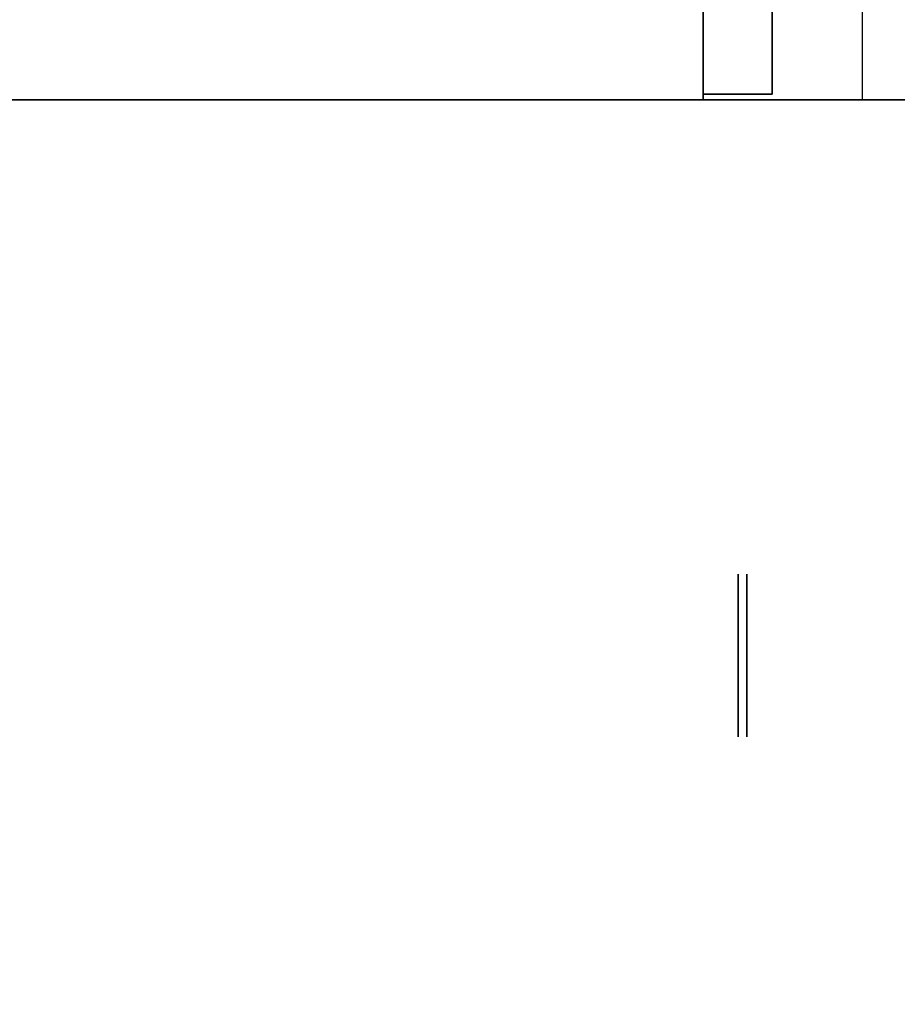
# Model space of a CAD drawing. Extents: x -5187 to 112595, y -6426 to 83466.
# Drawn here: x 47961 to 48204, y 37153 to 37425 of the extents above; entities that cross this region are included whole.
import ezdxf

# ---------------------------------------------------------------- set-up
doc = ezdxf.new("R2010")
doc.units = 0
doc.header["$LTSCALE"] = 200
doc.layers.add('AWA', color=8, linetype='CONTINUOUS')

msp = doc.modelspace()

# ---------------------------------------------------------------- linework, layer by layer
at = {"layer": 'AWA', "ltscale": 5, "extrusion": (1, -4.89843e-16, 6.12303e-17)}
for centre in [(37249.185, -0.367, 48159.681), (37249.185, -0.367, 48162.133)]:
    msp.add_circle(centre, 22.5, dxfattribs=at)
at = {"layer": 'AWA', "ltscale": 5}
for points, invisible_edges in [([(48369.036, 38602.901, 711.2), (47769.027, 37402.883, 711.2), (48369.036, 37402.883, 711.2)], 1), ([(48369.036, 38602.901, 711.2), (47769.027, 38602.901, 711.2), (47769.027, 37402.883, 711.2)], 12), ([(48369.036, 37402.883, 736.6), (47769.027, 37402.883, 736.6), (48369.036, 38602.901, 736.6)], 2), ([(47769.027, 37402.883, 736.6), (47769.027, 38602.901, 736.6), (48369.036, 38602.901, 736.6)], 12), ([(48150.027, 37404.47, 1620.606), (48150.027, 38601.313, 1620.606), (48169.077, 38601.313, 1620.606), (48169.077, 37404.47, 1620.606)], 4), ([(48150.027, 37704.302, 1201.696), (48150.027, 38601.313, 1620.606), (48150.027, 37404.47, 1620.606)], 13), ([(48169.077, 37404.47, 1620.606), (48169.077, 38601.313, 1620.606), (48169.077, 37704.302, 1201.696)], 14), ([(48150.027, 37704.302, 1201.696), (48150.027, 37404.47, 1217.355), (48169.077, 37404.47, 1217.355), (48169.077, 37704.302, 1201.696)], 5), ([(48150.027, 37704.302, 1201.696), (48150.027, 37404.47, 1620.606), (48150.027, 37404.47, 1217.355)], 1), ([(48169.077, 37404.47, 1217.355), (48169.077, 37404.47, 1620.606), (48169.077, 37704.302, 1201.696)], 2), ([(47769.027, 37402.883, 711.2), (49082.6, 37402.883, 711.2), (49082.6, 37402.883, 736.6), (47769.027, 37402.883, 736.6)], 4), ([(49082.6, 36802.874, 711.2), (47769.027, 37402.883, 711.2), (47769.027, 36802.874, 711.2)], 1), ([(49082.6, 36802.874, 711.2), (49082.6, 37402.883, 711.2), (47769.027, 37402.883, 711.2)], 13), ([(47769.027, 36802.874, 736.6), (47769.027, 37402.883, 736.6), (49082.6, 36802.874, 736.6)], 2), ([(47769.027, 37402.883, 736.6), (49082.6, 37402.883, 736.6), (49082.6, 36802.874, 736.6)], 14), ([(47769.027, 37402.883, 711.2), (48194.096, 37402.883, 711.2), (48185.463, 37402.883, 690.964), (48170.417, 37402.883, 674.912)], 8), ([(48170.417, 37402.883, 674.912), (48150.78, 37402.883, 664.991), (47918.09, 37402.883, 620.46), (47769.027, 37402.883, 711.2)], 12), ([(48369.036, 37402.883, 711.2), (47769.027, 37402.883, 711.2), (47769.027, 37402.883, 736.6), (48369.036, 37402.883, 736.6)], 4), ([(48150.027, 37404.47, 1217.355), (48150.027, 37404.47, 1620.606), (48169.077, 37404.47, 1620.606), (48169.077, 37404.47, 1217.355)], 4)]:
    msp.add_3dface(points, dxfattribs=dict(at, invisible_edges=invisible_edges))
for points in [[(47769.027, 37402.883, 711.2), (48194.096, 37402.883, 711.2), (48194.096, 37460.287, 711.2), (47769.027, 37460.287, 711.2)], [(47769.027, 37402.883, 1620.606), (47769.027, 37428.283, 1620.606), (48150.027, 37428.283, 1620.606), (48150.027, 37402.883, 1620.606)], [(47769.027, 37402.883, 1195.6), (48150.027, 37402.883, 1195.6), (48150.027, 37428.283, 1195.6), (47769.027, 37428.283, 1195.6)], [(48150.027, 37402.883, 1195.6), (48150.027, 37402.883, 1620.606), (48150.027, 37428.283, 1620.606), (48150.027, 37428.283, 1195.6)], [(47769.027, 37402.883, 1195.6), (47769.027, 37402.883, 1620.606), (48150.027, 37402.883, 1620.606), (48150.027, 37402.883, 1195.6)]]:
    msp.add_3dface(points, dxfattribs=at)

doc.saveas('drawing.dxf')
